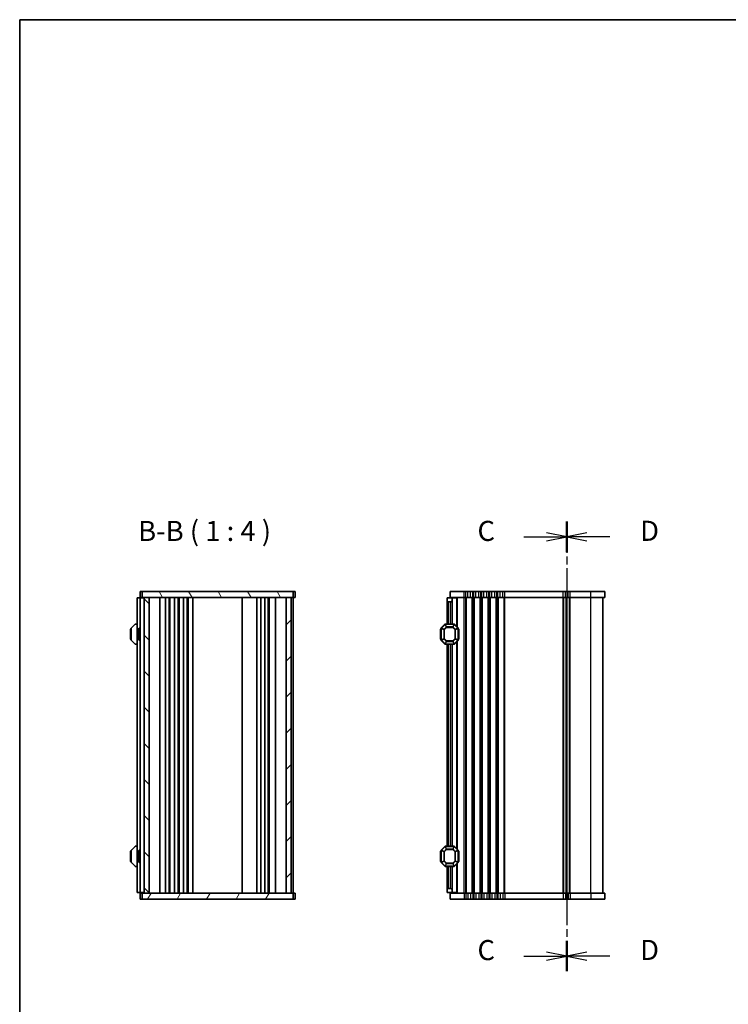
# Model space of a CAD drawing. Units: millimetres. Extents: x 0 to 6112, y 0 to 1124.
# Drawn here: x 987 to 1340, y 634 to 1124 of the extents above; entities that cross this region are included whole.
import ezdxf

# ---------------------------------------------------------------- set-up
doc = ezdxf.new("R2010")
doc.units = ezdxf.units.MM
doc.linetypes.add('CHAIN', pattern=[0.3543, 0.2362, -0.0295, 0.0591, -0.0295])
for name, color, linetype, lineweight in [('Border (ISO)', 7, 'Continuous', 35), ('Hatch (ISO)', 1, 'Continuous', 18), ('Section Line (ISO)', 7, 'CHAIN', 25), ('Symbol (ISO) @ 1', 7, 'Continuous', 18), ('Visible (ISO)', 7, 'Continuous', 35), ('Visible Narrow (ISO)', 7, 'Continuous', 25)]:
    doc.layers.add(name, color=color, linetype=linetype, lineweight=lineweight)
doc.styles.add('Note Text (TK)', font='MS PGothic.ttf')

# ---------------------------------------------------------------- blocks, each defined once
blk = doc.blocks.new('図面枠 tk図枠')
at = {"layer": 'Border (ISO)'}
for q in [(405.5, 289), (14.5, 8)]:
    blk.add_line((14.5, 289), q, dxfattribs=at)
blk = doc.blocks.new('2dTransSection2')
at = {"layer": 'Section Line (ISO)', "linetype": 'CHAIN', "ltscale": 16.341307}
blk.add_line((82.51, 226.59), (82.51, 170.69), dxfattribs=at)
at = {"layer": 'Section Line (ISO)', "linetype": 'Continuous', "lineweight": 50}
for p, q in [((82.51, 226.59), (82.51, 222.8)), ((82.51, 174.48), (82.51, 170.69))]:
    blk.add_line(p, q, dxfattribs=at)
at = {"layer": 'Section Line (ISO)', "linetype": 'Continuous'}
for p, q in [((85.01, 225.19), (82.51, 224.69)), ((85.01, 224.69), (82.51, 224.69)), ((82.51, 224.69), (85.01, 224.19)), ((87.86, 224.69), (85.01, 224.69)), ((85.01, 173.08), (82.51, 172.58)), ((85.01, 172.58), (82.51, 172.58)), ((82.51, 172.58), (85.01, 172.08)), ((87.86, 172.58), (85.01, 172.58))]:
    blk.add_line(p, q, dxfattribs=at)
at = {"layer": 'Section Line (ISO)', "char_height": 2.5, "attachment_point": 7, "style": 'Note Text (TK)'}
for insert in [(91.63, 223.42), (91.63, 171.31)]:
    blk.add_mtext('D', dxfattribs=dict(at, insert=insert))
blk = doc.blocks.new('2dTransSection3')
at = {"layer": 'Section Line (ISO)', "linetype": 'CHAIN', "ltscale": 16.344498}
blk.add_line((82.51, 226.59), (82.51, 170.68), dxfattribs=at)
at = {"layer": 'Section Line (ISO)', "linetype": 'Continuous', "lineweight": 50}
for p, q in [((82.51, 226.59), (82.51, 222.8)), ((82.51, 174.48), (82.51, 170.68))]:
    blk.add_line(p, q, dxfattribs=at)
at = {"layer": 'Section Line (ISO)', "linetype": 'Continuous'}
for p, q in [((77.17, 224.7), (80.01, 224.7)), ((82.51, 224.7), (80.01, 225.2)), ((80.01, 224.7), (82.51, 224.7)), ((80.01, 224.2), (82.51, 224.7)), ((82.51, 172.58), (80.01, 173.08)), ((77.17, 172.58), (80.01, 172.58)), ((80.01, 172.58), (82.51, 172.58)), ((80.01, 172.08), (82.51, 172.58))]:
    blk.add_line(p, q, dxfattribs=at)
at = {"layer": 'Section Line (ISO)', "char_height": 2.5, "attachment_point": 7, "style": 'Note Text (TK)'}
for insert in [(71.41, 223.41), (71.41, 171.29)]:
    blk.add_mtext('C', dxfattribs=dict(at, insert=insert))

msp = doc.modelspace()

# ---------------------------------------------------------------- hatches: boundary and pattern name
at = {"layer": 'Hatch (ISO)'}
h = msp.add_hatch(dxfattribs=at)
h.set_pattern_fill('ANSI31', color=256, scale=101.6, angle=75.000175, style=0)
h.set_pattern_definition([(120.0002, (929.5, -32), (-10.9985, -6.35003), [])])
h.paths.add_polyline_path([(1048.4295, 839.6583), (1048.4295, 836.6583), (1123.4295, 836.6583), (1123.4295, 839.6583)])
h = msp.add_hatch(dxfattribs=at)
h.set_pattern_fill('ANSI31', color=256, scale=101.6, angle=90.00021, style=0)
h.set_pattern_definition([(135.0002, (929.5, -32), (-8.98022, -8.98029), [])])
h.paths.add_polyline_path([(1049.4295, 836.6583), (1049.4295, 689.6583), (1051.9295, 689.6583), (1051.9295, 836.6583)])
h = msp.add_hatch(dxfattribs=at)
h.set_pattern_fill('ANSI31', color=256, scale=101.6, style=0)
h.set_pattern_definition([(45, (929.5, -32), (-8.98026, 8.98026), [])])
h.paths.add_polyline_path([(1119.9295, 836.6583), (1119.9295, 689.6583), (1122.4295, 689.6583), (1122.4295, 836.6583)])
h = msp.add_hatch(dxfattribs=at)
h.set_pattern_fill('ANSI31', color=256, scale=101.6, angle=14.999978, style=0)
h.set_pattern_definition([(60, (929.5, -32), (-10.99852, 6.35), [])])
h.paths.add_polyline_path([(1048.4295, 689.6583), (1048.4295, 686.6583), (1123.4295, 686.6583), (1123.4295, 689.6583)])

# ---------------------------------------------------------------- linework, layer by layer
at = {"layer": 'Visible (ISO)'}
for p, q in [((1047.8688, 839.6583), (1047.4295, 839.6583)), ((1047.4295, 836.6583), (1047.4295, 839.6583)), ((1047.8688, 839.6583), (1048.283, 839.6583)), ((1048.283, 839.6583), (1048.4295, 839.6583)), ((1048.4295, 839.6583), (1048.4295, 836.6583)), ((1123.4295, 839.6583), (1048.4295, 839.6583)), ((1123.4295, 836.6583), (1123.4295, 839.6583)), ((1123.4295, 839.6583), (1123.5759, 839.6583)), ((1123.5759, 839.6583), (1123.9901, 839.6583)), ((1124.4295, 839.6583), (1123.9901, 839.6583)), ((1124.4295, 836.6583), (1124.4295, 839.6583)), ((1208.5581, 839.6583), (1201.5581, 839.6583)), ((1201.5581, 836.6583), (1201.5581, 839.6583)), ((1208.5581, 839.6583), (1209.3232, 839.6583)), ((1210.3642, 839.6583), (1209.3232, 839.6583)), ((1210.3642, 839.6583), (1211.7521, 839.6583)), ((1212.7931, 839.6583), (1211.7521, 839.6583)), ((1212.7931, 839.6583), (1213.3232, 839.6583)), ((1214.3642, 839.6583), (1213.3232, 839.6583)), ((1214.3642, 839.6583), (1215.7521, 839.6583)), ((1216.7931, 839.6583), (1215.7521, 839.6583)), ((1216.7931, 839.6583), (1217.3232, 839.6583)), ((1218.3642, 839.6583), (1217.3232, 839.6583)), ((1218.3642, 839.6583), (1219.7521, 839.6583)), ((1220.7931, 839.6583), (1219.7521, 839.6583)), ((1220.7931, 839.6583), (1221.3232, 839.6583)), ((1222.3642, 839.6583), (1221.3232, 839.6583)), ((1222.3642, 839.6583), (1223.7521, 839.6583)), ((1224.7931, 839.6583), (1223.7521, 839.6583)), ((1224.7931, 839.6583), (1225.3232, 839.6583)), ((1226.3642, 839.6583), (1225.3232, 839.6583)), ((1226.3642, 839.6583), (1227.7521, 839.6583)), ((1228.7931, 839.6583), (1227.7521, 839.6583)), ((1228.7931, 839.6583), (1257.8232, 839.6583)), ((1258.8642, 839.6583), (1257.8232, 839.6583)), ((1258.8642, 839.6583), (1260.2521, 839.6583)), ((1261.2931, 839.6583), (1260.2521, 839.6583)), ((1261.2931, 839.6583), (1271.5581, 839.6583)), ((1278.5581, 839.6583), (1271.5581, 839.6583)), ((1278.5581, 836.6583), (1278.5581, 839.6583)), ((1046.4295, 836.4083), (1045.9295, 836.4083)), ((1045.9295, 689.9083), (1045.9295, 836.4083)), ((1046.4295, 836.4083), (1047.1295, 836.4083)), ((1047.1295, 836.4083), (1047.4295, 836.4083)), ((1047.4295, 836.6583), (1047.8688, 836.6583)), ((1048.4295, 836.4083), (1047.4295, 836.4083)), ((1047.4295, 689.9083), (1047.4295, 836.4083)), ((1048.283, 836.6583), (1047.8688, 836.6583)), ((1048.4295, 836.6583), (1048.283, 836.6583)), ((1048.4295, 836.4083), (1048.4295, 836.6583)), ((1048.4295, 836.6583), (1123.4295, 836.6583)), ((1048.4295, 836.4083), (1049.1295, 836.4083)), ((1049.4295, 836.4083), (1049.1295, 836.4083)), ((1049.4295, 836.6583), (1049.4295, 689.6583)), ((1051.9295, 836.6583), (1049.4295, 836.6583)), ((1051.9295, 689.6583), (1051.9295, 836.6583)), ((1057.2295, 689.6583), (1057.2295, 836.6583)), ((1060.0295, 689.6583), (1060.0295, 836.6583)), ((1061.8295, 689.6583), (1061.8295, 836.6583)), ((1062.2295, 689.6583), (1062.2295, 836.6583)), ((1064.5295, 689.6583), (1064.5295, 836.6583)), ((1066.3295, 689.6583), (1066.3295, 836.6583)), ((1066.7295, 689.6583), (1066.7295, 836.6583)), ((1069.0295, 689.6583), (1069.0295, 836.6583)), ((1070.8295, 689.6583), (1070.8295, 836.6583)), ((1071.2295, 689.6583), (1071.2295, 836.6583)), ((1073.5295, 689.6583), (1073.5295, 836.6583)), ((1098.1295, 689.6583), (1098.1295, 836.6583)), ((1105.4295, 689.6583), (1105.4295, 836.6583)), ((1107.4295, 689.6583), (1107.4295, 836.6583)), ((1109.3295, 689.6583), (1109.3295, 836.6583)), ((1111.1295, 689.6583), (1111.1295, 836.6583)), ((1111.5295, 689.6583), (1111.5295, 836.6583)), ((1114.6295, 689.6583), (1114.6295, 836.6583)), ((1119.9295, 836.6583), (1119.9295, 689.6583)), ((1122.4295, 836.6583), (1119.9295, 836.6583)), ((1122.4295, 689.6583), (1122.4295, 836.6583)), ((1123.4295, 689.6583), (1123.4295, 836.6583)), ((1123.5759, 836.6583), (1123.4295, 836.6583)), ((1123.9901, 836.6583), (1123.5759, 836.6583)), ((1123.9901, 836.6583), (1124.4295, 836.6583)), ((1200.0581, 836.4083), (1202.5581, 836.4083)), ((1200.0581, 834.9083), (1200.0581, 836.4083)), ((1200.0581, 834.9083), (1200.0581, 823.4083)), ((1201.5581, 834.4083), (1200.5581, 834.4083)), ((1201.5581, 836.6583), (1208.5581, 836.6583)), ((1202.5581, 836.4083), (1202.5581, 836.6583)), ((1202.5581, 836.4083), (1202.5581, 835.4083)), ((1204.7588, 836.4083), (1202.5581, 836.4083)), ((1202.5581, 835.4083), (1202.5581, 823.4083)), ((1204.7588, 836.4083), (1205.0581, 836.4083)), ((1205.0581, 836.4083), (1205.0581, 821.9083)), ((1209.3232, 836.6583), (1208.5581, 836.6583)), ((1209.3232, 836.6583), (1210.3642, 836.6583)), ((1211.7521, 836.6583), (1210.3642, 836.6583)), ((1211.7521, 836.6583), (1212.7931, 836.6583)), ((1213.3232, 836.6583), (1212.7931, 836.6583)), ((1213.3232, 836.6583), (1214.3642, 836.6583)), ((1215.7521, 836.6583), (1214.3642, 836.6583)), ((1215.7521, 836.6583), (1216.7931, 836.6583)), ((1217.3232, 836.6583), (1216.7931, 836.6583)), ((1217.3232, 836.6583), (1218.3642, 836.6583)), ((1219.7521, 836.6583), (1218.3642, 836.6583)), ((1219.7521, 836.6583), (1220.7931, 836.6583)), ((1221.3232, 836.6583), (1220.7931, 836.6583)), ((1221.3232, 836.6583), (1222.3642, 836.6583)), ((1223.7521, 836.6583), (1222.3642, 836.6583)), ((1223.7521, 836.6583), (1224.7931, 836.6583)), ((1225.3232, 836.6583), (1224.7931, 836.6583)), ((1225.3232, 836.6583), (1226.3642, 836.6583)), ((1227.7521, 836.6583), (1226.3642, 836.6583)), ((1227.7521, 836.6583), (1228.7931, 836.6583)), ((1257.8232, 836.6583), (1228.7931, 836.6583)), ((1257.8232, 836.6583), (1258.8642, 836.6583)), ((1260.2521, 836.6583), (1258.8642, 836.6583)), ((1259.5581, 689.6583), (1259.5581, 836.6583)), ((1259.5581, 689.6583), (1259.5581, 836.6583)), ((1260.2521, 836.6583), (1261.2931, 836.6583)), ((1271.5581, 836.6583), (1261.2931, 836.6583)), ((1271.5581, 836.6583), (1278.5581, 836.6583)), ((1277.5581, 689.6583), (1277.5581, 836.6583)), ((1044.8416, 823.3205), (1043.0173, 821.4962)), ((1045.9295, 823.4083), (1045.0537, 823.4083)), ((1198.9703, 823.3205), (1197.146, 821.4962)), ((1203.4339, 823.4083), (1199.1824, 823.4083)), ((1205.4703, 821.4962), (1203.646, 823.3205)), ((1042.6795, 820.9083), (1042.6795, 815.9083)), ((1042.9295, 821.2841), (1042.9295, 815.5326)), ((1046.6295, 820.8887), (1046.9295, 821.4083)), ((1046.6295, 815.9279), (1046.6295, 820.8887)), ((1046.9295, 821.4083), (1046.9295, 815.4083)), ((1046.9295, 821.4083), (1047.4295, 821.4083)), ((1196.8081, 820.9083), (1196.8081, 815.9083)), ((1197.0581, 821.2841), (1197.0581, 815.5326)), ((1205.5581, 815.5326), (1205.5581, 821.2841)), ((1205.8081, 815.9083), (1205.8081, 820.9083)), ((1043.0173, 815.3205), (1044.8416, 813.4962)), ((1045.0537, 813.4083), (1045.9295, 813.4083)), ((1046.6295, 815.9279), (1046.9295, 815.4083)), ((1046.9295, 815.4083), (1047.4295, 815.4083)), ((1197.146, 815.3205), (1198.9703, 813.4962)), ((1199.1824, 813.4083), (1203.4339, 813.4083)), ((1200.0581, 813.4083), (1200.0581, 712.9083)), ((1202.5581, 813.4083), (1202.5581, 712.9083)), ((1203.646, 813.4962), (1205.4703, 815.3205)), ((1205.0581, 814.9083), (1205.0581, 711.4083)), ((1042.6795, 710.4083), (1042.6795, 705.4083)), ((1042.9295, 710.7841), (1042.9295, 705.0326)), ((1044.8416, 712.8205), (1043.0173, 710.9962)), ((1045.9295, 712.9083), (1045.0537, 712.9083)), ((1046.6295, 710.3887), (1046.9295, 710.9083)), ((1046.6295, 705.4279), (1046.6295, 710.3887)), ((1046.9295, 710.9083), (1046.9295, 704.9083)), ((1046.9295, 710.9083), (1047.4295, 710.9083)), ((1196.8081, 710.4083), (1196.8081, 705.4083)), ((1197.0581, 710.7841), (1197.0581, 705.0326)), ((1198.9703, 712.8205), (1197.146, 710.9962)), ((1203.4339, 712.9083), (1199.1824, 712.9083)), ((1205.4703, 710.9962), (1203.646, 712.8205)), ((1205.5581, 705.0326), (1205.5581, 710.7841)), ((1205.8081, 705.4083), (1205.8081, 710.4083)), ((1046.6295, 705.4279), (1046.9295, 704.9083)), ((1043.0173, 704.8205), (1044.8416, 702.9962)), ((1045.0537, 702.9083), (1045.9295, 702.9083)), ((1046.9295, 704.9083), (1047.4295, 704.9083)), ((1197.146, 704.8205), (1198.9703, 702.9962)), ((1199.1824, 702.9083), (1203.4339, 702.9083)), ((1200.0581, 702.9083), (1200.0581, 691.4083)), ((1202.5581, 702.9083), (1202.5581, 690.9083)), ((1203.646, 702.9962), (1205.4703, 704.8205)), ((1205.0581, 704.4083), (1205.0581, 689.9083)), ((1200.0581, 689.9083), (1200.0581, 691.4083)), ((1200.5581, 691.9083), (1201.5581, 691.9083)), ((1202.5581, 690.9083), (1202.5581, 689.9083)), ((1046.4295, 689.9083), (1045.9295, 689.9083)), ((1046.4295, 689.9083), (1047.1295, 689.9083)), ((1047.1295, 689.9083), (1047.4295, 689.9083)), ((1048.4295, 689.9083), (1047.4295, 689.9083)), ((1047.4295, 689.6583), (1047.4295, 686.6583)), ((1047.8688, 689.6583), (1047.4295, 689.6583)), ((1047.4295, 686.6583), (1047.8688, 686.6583)), ((1047.8688, 689.6583), (1048.283, 689.6583)), ((1048.283, 686.6583), (1047.8688, 686.6583)), ((1048.283, 689.6583), (1048.4295, 689.6583)), ((1048.4295, 686.6583), (1048.283, 686.6583)), ((1048.4295, 689.6583), (1048.4295, 689.9083)), ((1048.4295, 689.9083), (1049.1295, 689.9083)), ((1048.4295, 689.6583), (1048.4295, 686.6583)), ((1123.4295, 689.6583), (1048.4295, 689.6583)), ((1048.4295, 686.6583), (1123.4295, 686.6583)), ((1049.4295, 689.9083), (1049.1295, 689.9083)), ((1049.4295, 689.6583), (1051.9295, 689.6583)), ((1119.9295, 689.6583), (1122.4295, 689.6583)), ((1123.4295, 686.6583), (1123.4295, 689.6583)), ((1123.4295, 689.6583), (1123.5759, 689.6583)), ((1123.5759, 686.6583), (1123.4295, 686.6583)), ((1123.5759, 689.6583), (1123.9901, 689.6583)), ((1123.9901, 686.6583), (1123.5759, 686.6583)), ((1124.4295, 689.6583), (1123.9901, 689.6583)), ((1123.9901, 686.6583), (1124.4295, 686.6583)), ((1124.4295, 689.6583), (1124.4295, 686.6583)), ((1202.5581, 689.9083), (1200.0581, 689.9083)), ((1201.5581, 689.6583), (1201.5581, 686.6583)), ((1208.5581, 689.6583), (1201.5581, 689.6583)), ((1201.5581, 686.6583), (1208.5581, 686.6583)), ((1202.5581, 689.6583), (1202.5581, 689.9083)), ((1204.7588, 689.9083), (1202.5581, 689.9083)), ((1204.7588, 689.9083), (1205.0581, 689.9083)), ((1208.5581, 689.6583), (1209.3232, 689.6583)), ((1209.3232, 686.6583), (1208.5581, 686.6583)), ((1210.3642, 689.6583), (1209.3232, 689.6583)), ((1209.3232, 686.6583), (1210.3642, 686.6583)), ((1210.3642, 689.6583), (1211.7521, 689.6583)), ((1211.7521, 686.6583), (1210.3642, 686.6583)), ((1212.7931, 689.6583), (1211.7521, 689.6583)), ((1211.7521, 686.6583), (1212.7931, 686.6583)), ((1212.7931, 689.6583), (1213.3232, 689.6583)), ((1213.3232, 686.6583), (1212.7931, 686.6583)), ((1214.3642, 689.6583), (1213.3232, 689.6583)), ((1213.3232, 686.6583), (1214.3642, 686.6583)), ((1214.3642, 689.6583), (1215.7521, 689.6583)), ((1215.7521, 686.6583), (1214.3642, 686.6583)), ((1216.7931, 689.6583), (1215.7521, 689.6583)), ((1215.7521, 686.6583), (1216.7931, 686.6583)), ((1216.7931, 689.6583), (1217.3232, 689.6583)), ((1217.3232, 686.6583), (1216.7931, 686.6583)), ((1218.3642, 689.6583), (1217.3232, 689.6583)), ((1217.3232, 686.6583), (1218.3642, 686.6583)), ((1218.3642, 689.6583), (1219.7521, 689.6583)), ((1219.7521, 686.6583), (1218.3642, 686.6583)), ((1220.7931, 689.6583), (1219.7521, 689.6583)), ((1219.7521, 686.6583), (1220.7931, 686.6583)), ((1220.7931, 689.6583), (1221.3232, 689.6583)), ((1221.3232, 686.6583), (1220.7931, 686.6583)), ((1222.3642, 689.6583), (1221.3232, 689.6583)), ((1221.3232, 686.6583), (1222.3642, 686.6583)), ((1222.3642, 689.6583), (1223.7521, 689.6583)), ((1223.7521, 686.6583), (1222.3642, 686.6583)), ((1224.7931, 689.6583), (1223.7521, 689.6583)), ((1223.7521, 686.6583), (1224.7931, 686.6583)), ((1224.7931, 689.6583), (1225.3232, 689.6583)), ((1225.3232, 686.6583), (1224.7931, 686.6583)), ((1226.3642, 689.6583), (1225.3232, 689.6583)), ((1225.3232, 686.6583), (1226.3642, 686.6583)), ((1226.3642, 689.6583), (1227.7521, 689.6583)), ((1227.7521, 686.6583), (1226.3642, 686.6583)), ((1228.7931, 689.6583), (1227.7521, 689.6583)), ((1227.7521, 686.6583), (1228.7931, 686.6583)), ((1228.7931, 689.6583), (1257.8232, 689.6583)), ((1257.8232, 686.6583), (1228.7931, 686.6583)), ((1258.8642, 689.6583), (1257.8232, 689.6583)), ((1257.8232, 686.6583), (1258.8642, 686.6583)), ((1258.8642, 689.6583), (1260.2521, 689.6583)), ((1260.2521, 686.6583), (1258.8642, 686.6583)), ((1261.2931, 689.6583), (1260.2521, 689.6583)), ((1260.2521, 686.6583), (1261.2931, 686.6583)), ((1261.2931, 689.6583), (1271.5581, 689.6583)), ((1271.5581, 686.6583), (1261.2931, 686.6583)), ((1278.5581, 689.6583), (1271.5581, 689.6583)), ((1271.5581, 686.6583), (1278.5581, 686.6583)), ((1278.5581, 689.6583), (1278.5581, 686.6583))]:
    msp.add_line(p, q, dxfattribs=at)
for centre, radius, start, end in [((1200.5581, 834.9083), 0.5, 180, 270), ((1201.5581, 835.4083), 1, 270, 0), ((1045.0537, 823.1083), 0.3, 90, 135), ((1199.1824, 823.1083), 0.3, 90, 135), ((1203.4339, 823.1083), 0.3, 45, 90), ((1042.9295, 820.9083), 0.25, 90, 180), ((1043.2295, 821.2841), 0.3, 135, 180), ((1197.0581, 820.9083), 0.25, 90, 180), ((1197.3581, 821.2841), 0.3, 135, 180), ((1205.2581, 821.2841), 0.3, 0, 45), ((1205.5581, 820.9083), 0.25, 0, 90), ((1042.9295, 815.9083), 0.25, 180, 270), ((1043.2295, 815.5326), 0.3, 180, 225), ((1045.0537, 813.7083), 0.3, 225, 270), ((1197.0581, 815.9083), 0.25, 180, 270), ((1197.3581, 815.5326), 0.3, 180, 225), ((1199.1824, 813.7083), 0.3, 225, 270), ((1203.4339, 813.7083), 0.3, 270, 315), ((1205.2581, 815.5326), 0.3, 315, 0), ((1205.5581, 815.9083), 0.25, 270, 0), ((1042.9295, 710.4083), 0.25, 90, 180), ((1043.2295, 710.7841), 0.3, 135, 180), ((1045.0537, 712.6083), 0.3, 90, 135), ((1197.0581, 710.4083), 0.25, 90, 180), ((1197.3581, 710.7841), 0.3, 135, 180), ((1199.1824, 712.6083), 0.3, 90, 135), ((1203.4339, 712.6083), 0.3, 45, 90), ((1205.2581, 710.7841), 0.3, 0, 45), ((1205.5581, 710.4083), 0.25, 0, 90), ((1042.9295, 705.4083), 0.25, 180, 270), ((1197.0581, 705.4083), 0.25, 180, 270), ((1205.5581, 705.4083), 0.25, 270, 0), ((1043.2295, 705.0326), 0.3, 180, 225), ((1045.0537, 703.2083), 0.3, 225, 270), ((1197.3581, 705.0326), 0.3, 180, 225), ((1199.1824, 703.2083), 0.3, 225, 270), ((1203.4339, 703.2083), 0.3, 270, 315), ((1205.2581, 705.0326), 0.3, 315, 0), ((1200.5581, 691.4083), 0.5, 90, 180), ((1201.5581, 690.9083), 1, 0, 90)]:
    msp.add_arc(centre, radius, start, end, dxfattribs=at)
at = {"layer": 'Visible Narrow (ISO)'}
for p, q in [((1208.5581, 836.6583), (1208.5581, 839.6583)), ((1209.3232, 836.6583), (1209.3232, 839.6583)), ((1210.3642, 836.6583), (1210.3642, 839.6583)), ((1211.7521, 836.6583), (1211.7521, 839.6583)), ((1212.7931, 836.6583), (1212.7931, 839.6583)), ((1213.3232, 836.6583), (1213.3232, 839.6583)), ((1214.3642, 836.6583), (1214.3642, 839.6583)), ((1215.7521, 836.6583), (1215.7521, 839.6583)), ((1216.7931, 836.6583), (1216.7931, 839.6583)), ((1217.3232, 836.6583), (1217.3232, 839.6583)), ((1218.3642, 836.6583), (1218.3642, 839.6583)), ((1219.7521, 836.6583), (1219.7521, 839.6583)), ((1220.7931, 836.6583), (1220.7931, 839.6583)), ((1221.3232, 836.6583), (1221.3232, 839.6583)), ((1222.3642, 836.6583), (1222.3642, 839.6583)), ((1223.7521, 836.6583), (1223.7521, 839.6583)), ((1224.7931, 836.6583), (1224.7931, 839.6583)), ((1225.3232, 836.6583), (1225.3232, 839.6583)), ((1226.3642, 836.6583), (1226.3642, 839.6583)), ((1227.7521, 836.6583), (1227.7521, 839.6583)), ((1228.7931, 836.6583), (1228.7931, 839.6583)), ((1257.8232, 836.6583), (1257.8232, 839.6583)), ((1258.8642, 836.6583), (1258.8642, 839.6583)), ((1260.2521, 836.6583), (1260.2521, 839.6583)), ((1261.2931, 836.6583), (1261.2931, 839.6583)), ((1271.5581, 836.6583), (1271.5581, 839.6583)), ((1200.5581, 834.4083), (1200.5581, 823.4083)), ((1201.5581, 834.4083), (1201.5581, 823.4083)), ((1204.7588, 836.4083), (1204.7588, 822.2077)), ((1208.5581, 689.6583), (1208.5581, 836.6583)), ((1209.3232, 689.6583), (1209.3232, 836.6583)), ((1209.6702, 689.6583), (1209.6702, 836.6583)), ((1212.4461, 689.6583), (1212.4461, 836.6583)), ((1212.7931, 689.6583), (1212.7931, 836.6583)), ((1213.3232, 689.6583), (1213.3232, 836.6583)), ((1213.6702, 689.6583), (1213.6702, 836.6583)), ((1216.4461, 689.6583), (1216.4461, 836.6583)), ((1216.7931, 689.6583), (1216.7931, 836.6583)), ((1217.3232, 689.6583), (1217.3232, 836.6583)), ((1217.6702, 689.6583), (1217.6702, 836.6583)), ((1220.4461, 689.6583), (1220.4461, 836.6583)), ((1220.7931, 689.6583), (1220.7931, 836.6583)), ((1221.3232, 689.6583), (1221.3232, 836.6583)), ((1221.6702, 689.6583), (1221.6702, 836.6583)), ((1224.4461, 689.6583), (1224.4461, 836.6583)), ((1224.7931, 689.6583), (1224.7931, 836.6583)), ((1225.3232, 689.6583), (1225.3232, 836.6583)), ((1225.6702, 689.6583), (1225.6702, 836.6583)), ((1228.4461, 689.6583), (1228.4461, 836.6583)), ((1228.7931, 689.6583), (1228.7931, 836.6583)), ((1257.8232, 689.6583), (1257.8232, 836.6583)), ((1258.1702, 689.6583), (1258.1702, 836.6583)), ((1259.2973, 689.6583), (1259.2973, 836.6583)), ((1259.819, 689.6583), (1259.819, 836.6583)), ((1260.9461, 689.6583), (1260.9461, 836.6583)), ((1261.2931, 689.6583), (1261.2931, 836.6583)), ((1271.5581, 689.6583), (1271.5581, 836.6583)), ((1197.2081, 821.4341), (1199.0324, 823.2583)), ((1198.9703, 823.3205), (1199.0324, 823.2583)), ((1199.0324, 823.2583), (1199.5809, 821.9341)), ((1199.1824, 823.3205), (1199.1824, 823.4083)), ((1199.7309, 821.9962), (1199.1824, 823.3205)), ((1199.1824, 823.3205), (1203.4339, 823.3205)), ((1203.4339, 823.3205), (1202.8853, 821.9962)), ((1203.0353, 821.9341), (1203.5839, 823.2583)), ((1203.4339, 823.3205), (1203.4339, 823.4083)), ((1203.646, 823.3205), (1203.5839, 823.2583)), ((1203.5839, 823.2583), (1205.4081, 821.4341)), ((1197.0581, 820.9083), (1196.8081, 820.9083)), ((1197.146, 821.2841), (1197.0581, 821.2841)), ((1197.146, 821.4962), (1197.2081, 821.4341)), ((1197.146, 815.5326), (1197.146, 821.2841)), ((1197.146, 821.2841), (1198.4703, 820.7355)), ((1198.5324, 820.8855), (1197.2081, 821.4341)), ((1198.6824, 820.7355), (1198.4703, 820.7355)), ((1198.4703, 820.7355), (1198.4703, 816.0811)), ((1199.5809, 821.9341), (1198.5324, 820.8855)), ((1198.5324, 820.8855), (1198.6824, 820.7355)), ((1198.6824, 820.7355), (1199.7309, 821.7841)), ((1198.6824, 816.0811), (1198.6824, 820.7355)), ((1199.7309, 821.7841), (1199.5809, 821.9341)), ((1199.7309, 821.9962), (1199.7309, 821.7841)), ((1202.8853, 821.9962), (1199.7309, 821.9962)), ((1199.7309, 821.7841), (1202.8853, 821.7841)), ((1202.8853, 821.7841), (1202.8853, 821.9962)), ((1203.0353, 821.9341), (1202.8853, 821.7841)), ((1202.8853, 821.7841), (1203.9339, 820.7355)), ((1204.0839, 820.8855), (1203.0353, 821.9341)), ((1203.9339, 820.7355), (1204.0839, 820.8855)), ((1204.146, 820.7355), (1203.9339, 820.7355)), ((1203.9339, 820.7355), (1203.9339, 816.0811)), ((1205.4081, 821.4341), (1204.0839, 820.8855)), ((1204.146, 820.7355), (1205.4703, 821.2841)), ((1204.146, 816.0811), (1204.146, 820.7355)), ((1205.4703, 821.4962), (1205.4081, 821.4341)), ((1205.4703, 821.2841), (1205.5581, 821.2841)), ((1205.4703, 821.2841), (1205.4703, 815.5326)), ((1205.8081, 820.9083), (1205.5581, 820.9083)), ((1196.8081, 815.9083), (1197.0581, 815.9083)), ((1197.146, 815.5326), (1197.0581, 815.5326)), ((1198.4703, 816.0811), (1197.146, 815.5326)), ((1197.146, 815.3205), (1197.2081, 815.3826)), ((1197.2081, 815.3826), (1198.5324, 815.9311)), ((1199.0324, 813.5583), (1197.2081, 815.3826)), ((1198.4703, 816.0811), (1198.6824, 816.0811)), ((1198.6824, 816.0811), (1198.5324, 815.9311)), ((1198.5324, 815.9311), (1199.5809, 814.8826)), ((1199.7309, 815.0326), (1198.6824, 816.0811)), ((1198.9703, 813.4962), (1199.0324, 813.5583)), ((1199.5809, 814.8826), (1199.0324, 813.5583)), ((1199.1824, 813.4962), (1199.7309, 814.8205)), ((1199.1824, 813.4962), (1199.1824, 813.4083)), ((1203.4339, 813.4962), (1199.1824, 813.4962)), ((1199.5809, 814.8826), (1199.7309, 815.0326)), ((1199.7309, 815.0326), (1199.7309, 814.8205)), ((1202.8853, 815.0326), (1199.7309, 815.0326)), ((1199.7309, 814.8205), (1202.8853, 814.8205)), ((1200.5581, 813.4083), (1200.5581, 712.9083)), ((1201.5581, 813.4083), (1201.5581, 712.9083)), ((1203.9339, 816.0811), (1202.8853, 815.0326)), ((1202.8853, 815.0326), (1203.0353, 814.8826)), ((1202.8853, 814.8205), (1202.8853, 815.0326)), ((1202.8853, 814.8205), (1203.4339, 813.4962)), ((1203.0353, 814.8826), (1204.0839, 815.9311)), ((1203.5839, 813.5583), (1203.0353, 814.8826)), ((1203.4339, 813.4962), (1203.4339, 813.4083)), ((1205.4081, 815.3826), (1203.5839, 813.5583)), ((1203.646, 813.4962), (1203.5839, 813.5583)), ((1203.9339, 816.0811), (1204.146, 816.0811)), ((1204.0839, 815.9311), (1203.9339, 816.0811)), ((1204.0839, 815.9311), (1205.4081, 815.3826)), ((1205.4703, 815.5326), (1204.146, 816.0811)), ((1204.7588, 814.6089), (1204.7588, 711.7077)), ((1205.4703, 815.3205), (1205.4081, 815.3826)), ((1205.4703, 815.5326), (1205.5581, 815.5326)), ((1205.5581, 815.9083), (1205.8081, 815.9083)), ((1197.0581, 710.4083), (1196.8081, 710.4083)), ((1197.146, 710.7841), (1197.0581, 710.7841)), ((1197.146, 710.9962), (1197.2081, 710.9341)), ((1197.146, 705.0326), (1197.146, 710.7841)), ((1197.146, 710.7841), (1198.4703, 710.2355)), ((1197.2081, 710.9341), (1199.0324, 712.7583)), ((1198.5324, 710.3855), (1197.2081, 710.9341)), ((1198.6824, 710.2355), (1198.4703, 710.2355)), ((1198.4703, 710.2355), (1198.4703, 705.5811)), ((1199.5809, 711.4341), (1198.5324, 710.3855)), ((1198.5324, 710.3855), (1198.6824, 710.2355)), ((1198.6824, 710.2355), (1199.7309, 711.2841)), ((1198.6824, 705.5811), (1198.6824, 710.2355)), ((1198.9703, 712.8205), (1199.0324, 712.7583)), ((1199.0324, 712.7583), (1199.5809, 711.4341)), ((1199.1824, 712.8205), (1199.1824, 712.9083)), ((1199.7309, 711.4962), (1199.1824, 712.8205)), ((1199.1824, 712.8205), (1203.4339, 712.8205)), ((1199.7309, 711.2841), (1199.5809, 711.4341)), ((1199.7309, 711.4962), (1199.7309, 711.2841)), ((1202.8853, 711.4962), (1199.7309, 711.4962)), ((1199.7309, 711.2841), (1202.8853, 711.2841)), ((1203.4339, 712.8205), (1202.8853, 711.4962)), ((1202.8853, 711.2841), (1202.8853, 711.4962)), ((1203.0353, 711.4341), (1202.8853, 711.2841)), ((1202.8853, 711.2841), (1203.9339, 710.2355)), ((1203.0353, 711.4341), (1203.5839, 712.7583)), ((1204.0839, 710.3855), (1203.0353, 711.4341)), ((1203.4339, 712.8205), (1203.4339, 712.9083)), ((1203.646, 712.8205), (1203.5839, 712.7583)), ((1203.5839, 712.7583), (1205.4081, 710.9341)), ((1203.9339, 710.2355), (1204.0839, 710.3855)), ((1204.146, 710.2355), (1203.9339, 710.2355)), ((1203.9339, 710.2355), (1203.9339, 705.5811)), ((1205.4081, 710.9341), (1204.0839, 710.3855)), ((1204.146, 710.2355), (1205.4703, 710.7841)), ((1204.146, 705.5811), (1204.146, 710.2355)), ((1205.4703, 710.9962), (1205.4081, 710.9341)), ((1205.4703, 710.7841), (1205.5581, 710.7841)), ((1205.4703, 710.7841), (1205.4703, 705.0326)), ((1205.8081, 710.4083), (1205.5581, 710.4083)), ((1196.8081, 705.4083), (1197.0581, 705.4083)), ((1198.4703, 705.5811), (1197.146, 705.0326)), ((1197.2081, 704.8826), (1198.5324, 705.4311)), ((1198.4703, 705.5811), (1198.6824, 705.5811)), ((1198.6824, 705.5811), (1198.5324, 705.4311)), ((1198.5324, 705.4311), (1199.5809, 704.3826)), ((1199.7309, 704.5326), (1198.6824, 705.5811)), ((1203.9339, 705.5811), (1202.8853, 704.5326)), ((1203.0353, 704.3826), (1204.0839, 705.4311)), ((1203.9339, 705.5811), (1204.146, 705.5811)), ((1204.0839, 705.4311), (1203.9339, 705.5811)), ((1204.0839, 705.4311), (1205.4081, 704.8826)), ((1205.4703, 705.0326), (1204.146, 705.5811)), ((1205.5581, 705.4083), (1205.8081, 705.4083)), ((1197.146, 705.0326), (1197.0581, 705.0326)), ((1197.146, 704.8205), (1197.2081, 704.8826)), ((1199.0324, 703.0583), (1197.2081, 704.8826)), ((1198.9703, 702.9962), (1199.0324, 703.0583)), ((1199.5809, 704.3826), (1199.0324, 703.0583)), ((1199.1824, 702.9962), (1199.7309, 704.3205)), ((1199.1824, 702.9962), (1199.1824, 702.9083)), ((1203.4339, 702.9962), (1199.1824, 702.9962)), ((1199.5809, 704.3826), (1199.7309, 704.5326)), ((1199.7309, 704.5326), (1199.7309, 704.3205)), ((1202.8853, 704.5326), (1199.7309, 704.5326)), ((1199.7309, 704.3205), (1202.8853, 704.3205)), ((1200.5581, 702.9083), (1200.5581, 691.9083)), ((1201.5581, 702.9083), (1201.5581, 691.9083)), ((1202.8853, 704.5326), (1203.0353, 704.3826)), ((1202.8853, 704.3205), (1202.8853, 704.5326)), ((1202.8853, 704.3205), (1203.4339, 702.9962)), ((1203.5839, 703.0583), (1203.0353, 704.3826)), ((1203.4339, 702.9962), (1203.4339, 702.9083)), ((1205.4081, 704.8826), (1203.5839, 703.0583)), ((1203.646, 702.9962), (1203.5839, 703.0583)), ((1204.7588, 704.1089), (1204.7588, 689.9083)), ((1205.4703, 704.8205), (1205.4081, 704.8826)), ((1205.4703, 705.0326), (1205.5581, 705.0326)), ((1208.5581, 689.6583), (1208.5581, 686.6583)), ((1209.3232, 689.6583), (1209.3232, 686.6583)), ((1210.3642, 689.6583), (1210.3642, 686.6583)), ((1211.7521, 689.6583), (1211.7521, 686.6583)), ((1212.7931, 689.6583), (1212.7931, 686.6583)), ((1213.3232, 689.6583), (1213.3232, 686.6583)), ((1214.3642, 689.6583), (1214.3642, 686.6583)), ((1215.7521, 689.6583), (1215.7521, 686.6583)), ((1216.7931, 689.6583), (1216.7931, 686.6583)), ((1217.3232, 689.6583), (1217.3232, 686.6583)), ((1218.3642, 689.6583), (1218.3642, 686.6583)), ((1219.7521, 689.6583), (1219.7521, 686.6583)), ((1220.7931, 689.6583), (1220.7931, 686.6583)), ((1221.3232, 689.6583), (1221.3232, 686.6583)), ((1222.3642, 689.6583), (1222.3642, 686.6583)), ((1223.7521, 689.6583), (1223.7521, 686.6583)), ((1224.7931, 689.6583), (1224.7931, 686.6583)), ((1225.3232, 689.6583), (1225.3232, 686.6583)), ((1226.3642, 689.6583), (1226.3642, 686.6583)), ((1227.7521, 689.6583), (1227.7521, 686.6583)), ((1228.7931, 689.6583), (1228.7931, 686.6583)), ((1257.8232, 689.6583), (1257.8232, 686.6583)), ((1258.8642, 689.6583), (1258.8642, 686.6583)), ((1260.2521, 689.6583), (1260.2521, 686.6583)), ((1261.2931, 689.6583), (1261.2931, 686.6583)), ((1271.5581, 689.6583), (1271.5581, 686.6583))]:
    msp.add_line(p, q, dxfattribs=at)
for centre, major_axis, start_param, end_param in [((1199.1824, 823.1083), (0.2772, 0.1148), 1.29678212, 1.84481053), ((1203.4339, 823.1083), (-0.2772, 0.1148), 4.43837478, 4.98640318), ((1197.3581, 821.2841), (-0.1148, -0.2772), 4.43837478, 4.98640318), ((1198.6824, 820.7355), (-0.1148, -0.2772), 4.43837478, 4.98640318), ((1199.7309, 821.7841), (-0.2772, -0.1148), 4.43837478, 4.98640318), ((1202.8853, 821.7841), (-0.2772, 0.1148), 4.43837478, 4.98640318), ((1203.9339, 820.7355), (-0.1148, 0.2772), 4.43837478, 4.98640318), ((1205.2581, 821.2841), (0.1148, -0.2772), 1.29678212, 1.84481053), ((1197.3581, 815.5326), (-0.1148, 0.2772), 1.29678212, 1.84481053), ((1198.6824, 816.0811), (0.1148, -0.2772), 4.43837478, 4.98640318), ((1199.1824, 813.7083), (0.2772, -0.1148), 4.43837478, 4.98640318), ((1199.7309, 815.0326), (0.2772, -0.1148), 4.43837478, 4.98640318), ((1202.8853, 815.0326), (0.2772, 0.1148), 4.43837478, 4.98640318), ((1203.4339, 813.7083), (-0.2772, -0.1148), 1.29678212, 1.84481053), ((1203.9339, 816.0811), (0.1148, 0.2772), 4.43837478, 4.98640318), ((1205.2581, 815.5326), (0.1148, 0.2772), 4.43837478, 4.98640318), ((1197.3581, 710.7841), (-0.1148, -0.2772), 4.43837478, 4.98640318), ((1198.6824, 710.2355), (-0.1148, -0.2772), 4.43837478, 4.98640318), ((1199.1824, 712.6083), (0.2772, 0.1148), 1.29678212, 1.84481053), ((1199.7309, 711.2841), (-0.2772, -0.1148), 4.43837478, 4.98640318), ((1202.8853, 711.2841), (-0.2772, 0.1148), 4.43837478, 4.98640318), ((1203.4339, 712.6083), (-0.2772, 0.1148), 4.43837478, 4.98640318), ((1203.9339, 710.2355), (-0.1148, 0.2772), 4.43837478, 4.98640318), ((1205.2581, 710.7841), (0.1148, -0.2772), 1.29678212, 1.84481053), ((1198.6824, 705.5811), (0.1148, -0.2772), 4.43837478, 4.98640318), ((1203.9339, 705.5811), (0.1148, 0.2772), 4.43837478, 4.98640318), ((1197.3581, 705.0326), (-0.1148, 0.2772), 1.29678212, 1.84481053), ((1199.1824, 703.2083), (0.2772, -0.1148), 4.43837478, 4.98640318), ((1199.7309, 704.5326), (0.2772, -0.1148), 4.43837478, 4.98640318), ((1202.8853, 704.5326), (0.2772, 0.1148), 4.43837478, 4.98640318), ((1203.4339, 703.2083), (-0.2772, -0.1148), 1.29678212, 1.84481053), ((1205.2581, 705.0326), (0.1148, 0.2772), 4.43837478, 4.98640318)]:
    msp.add_ellipse(centre, major_axis=major_axis, ratio=0.67859834, start_param=start_param, end_param=end_param, dxfattribs=at)

# ---------------------------------------------------------------- block references
at = {"xscale": 4, "yscale": 4, "zscale": 4}
msp.add_blockref('図面枠 tk図枠', (929.5, -32), dxfattribs=at)
at = {"layer": 'Section Line (ISO)', "xscale": 4, "yscale": 4, "zscale": 4}
for name in ['2dTransSection3', '2dTransSection2']:
    msp.add_blockref(name, (929.5, -32), dxfattribs=at)

# ---------------------------------------------------------------- texts
at = {"layer": 'Symbol (ISO) @ 1', "color": 7, "insert": (1046.3968, 861.6005), "char_height": 10, "attachment_point": 7, "style": 'Note Text (TK)'}
msp.add_mtext('B-B ( 1 : 4 )', dxfattribs=at)

doc.saveas('drawing.dxf')
